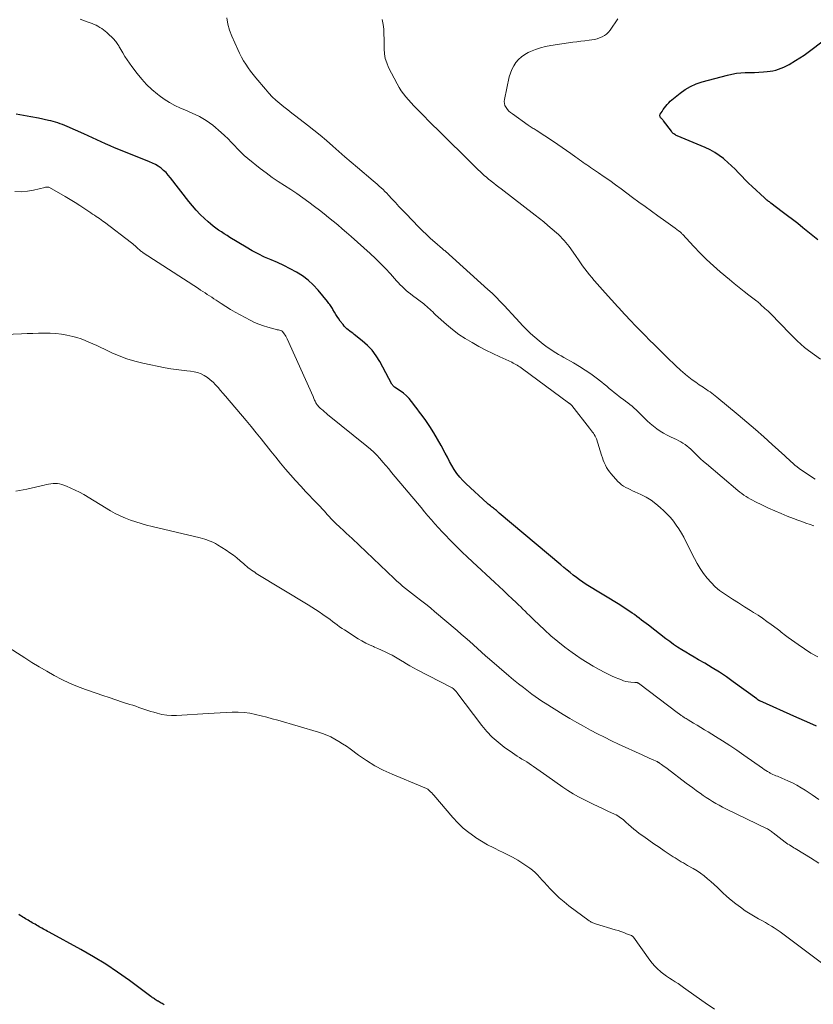
# Model space of a CAD drawing. Units: feet. Extents: x 1980000 to 1985000, y 579999 to 585000.
# Drawn here: x 1981781 to 1981941, y 580298 to 580497 of the extents above; entities that cross this region are included whole.
import ezdxf

# ---------------------------------------------------------------- set-up
doc = ezdxf.new("R2010")
doc.units = ezdxf.units.FT
doc.header["$LTSCALE"] = 100
doc.header["$MEASUREMENT"] = 0
doc.layers.add('CONTOUR INDEX', color=32, linetype='Continuous', lineweight=25)
doc.layers.add('CONTOUR INTERMEDIATE', color=40, linetype='Continuous', lineweight=15)

msp = doc.modelspace()

# ---------------------------------------------------------------- linework, layer by layer
at = {"layer": 'CONTOUR INDEX', "flags": 128}
for points, elevation in [([(1981941.82, 580452.29), (1981940.81, 580453.12), (1981939.79, 580453.95), (1981938.77, 580454.76), (1981937.74, 580455.57), (1981936.7, 580456.38), (1981935.67, 580457.17), (1981934.62, 580457.96), (1981932.34, 580459.69), (1981932.17, 580459.82), (1981932.01, 580459.95), (1981931.84, 580460.07), (1981931.68, 580460.2), (1981931.52, 580460.34), (1981931.37, 580460.47), (1981931.21, 580460.61), (1981931.06, 580460.75), (1981928.54, 580463.08), (1981927.82, 580463.75), (1981927.12, 580464.44), (1981926.43, 580465.15), (1981925.76, 580465.86), (1981925.08, 580466.57), (1981924.38, 580467.26), (1981923.66, 580467.92), (1981922.91, 580468.56), (1981922.76, 580468.69), (1981921.9, 580469.34), (1981921, 580469.94), (1981920.06, 580470.46), (1981919.08, 580470.92), (1981913.4, 580473.32), (1981913.23, 580473.39), (1981913.07, 580473.48), (1981912.91, 580473.58), (1981912.76, 580473.69), (1981912.62, 580473.8), (1981912.49, 580473.93), (1981912.36, 580474.06), (1981912.24, 580474.21), (1981910.68, 580476.3), (1981910.6, 580476.4), (1981910.51, 580476.5), (1981910.42, 580476.6), (1981910.33, 580476.7), (1981910.16, 580476.87), (1981910.08, 580476.95), (1981909.95, 580477.2), (1981909.92, 580477.31), (1981909.92, 580477.42), (1981909.94, 580477.53), (1981909.99, 580477.64), (1981910.35, 580478.22), (1981910.6, 580478.58), (1981910.85, 580478.94), (1981911.13, 580479.29), (1981911.41, 580479.63), (1981911.72, 580479.96), (1981912.03, 580480.27), (1981912.35, 580480.57), (1981912.69, 580480.86), (1981914, 580481.91), (1981915.03, 580482.64), (1981916.11, 580483.28), (1981917.26, 580483.78), (1981918.47, 580484.19), (1981923.57, 580485.56), (1981924.45, 580485.76), (1981925.35, 580485.92), (1981926.25, 580486.01), (1981927.16, 580486.05), (1981928.07, 580486.07), (1981928.99, 580486.1), (1981929.9, 580486.15), (1981930.81, 580486.21), (1981931.58, 580486.27), (1981932.16, 580486.33), (1981932.74, 580486.42), (1981933.3, 580486.56), (1981933.86, 580486.72), (1981934.41, 580486.93), (1981934.95, 580487.15), (1981935.47, 580487.41), (1981935.98, 580487.7), (1981937.31, 580488.5), (1981938.18, 580489.03), (1981939.03, 580489.59), (1981939.86, 580490.17), (1981940.68, 580490.78), (1981947.38, 580495.91)], 860), ([(1981941.51, 580354.17), (1981939.54, 580355.04), (1981937.56, 580355.92), (1981930.12, 580359.24), (1981930.06, 580359.26), (1981930, 580359.29), (1981929.95, 580359.32), (1981929.9, 580359.35), (1981929.84, 580359.38), (1981929.79, 580359.41), (1981929.74, 580359.44), (1981929.69, 580359.48), (1981929.63, 580359.52), (1981929.57, 580359.56), (1981929.52, 580359.6), (1981929.46, 580359.64), (1981924.74, 580363.1), (1981923.34, 580364.09), (1981921.92, 580365.04), (1981920.46, 580365.95), (1981918.99, 580366.83), (1981917.71, 580367.55), (1981916.86, 580368.05), (1981916.01, 580368.54), (1981915.17, 580369.05), (1981914.33, 580369.56), (1981913.51, 580370.1), (1981912.7, 580370.64), (1981911.9, 580371.21), (1981911.11, 580371.8), (1981907.6, 580374.5), (1981907.13, 580374.85), (1981906.67, 580375.21), (1981906.21, 580375.57), (1981905.76, 580375.94), (1981905.3, 580376.3), (1981904.83, 580376.65), (1981904.35, 580376.98), (1981903.87, 580377.31), (1981903.84, 580377.32), (1981903.34, 580377.65), (1981902.83, 580377.97), (1981902.33, 580378.29), (1981901.82, 580378.6), (1981895.06, 580382.75), (1981894.38, 580383.19), (1981893.72, 580383.65), (1981893.07, 580384.13), (1981892.43, 580384.63), (1981891.81, 580385.14), (1981891.19, 580385.66), (1981890.57, 580386.18), (1981889.95, 580386.7), (1981877.53, 580397.15), (1981877.38, 580397.28), (1981877.23, 580397.4), (1981877.08, 580397.53), (1981876.93, 580397.66), (1981876.73, 580397.83), (1981876.68, 580397.87), (1981876.63, 580397.91), (1981876.59, 580397.95), (1981876.54, 580397.99), (1981876.49, 580398.03), (1981876.45, 580398.06), (1981876.4, 580398.1), (1981876.35, 580398.14), (1981875.97, 580398.42), (1981875.74, 580398.6), (1981875.51, 580398.79), (1981875.28, 580398.98), (1981875.06, 580399.18), (1981870.82, 580403.04), (1981870.15, 580403.71), (1981869.53, 580404.41), (1981868.96, 580405.16), (1981868.45, 580405.94), (1981867.97, 580406.76), (1981867.49, 580407.58), (1981867.04, 580408.41), (1981866.59, 580409.24), (1981865.77, 580410.79), (1981865.05, 580412.08), (1981864.3, 580413.35), (1981863.5, 580414.6), (1981862.67, 580415.82), (1981861.95, 580416.83), (1981861.45, 580417.53), (1981860.94, 580418.22), (1981860.43, 580418.9), (1981859.91, 580419.59), (1981859.83, 580419.69), (1981859.32, 580420.29), (1981858.77, 580420.84), (1981858.17, 580421.35), (1981857.54, 580421.81), (1981856.39, 580422.57), (1981856.31, 580422.63), (1981856.23, 580422.69), (1981856.15, 580422.77), (1981856.08, 580422.84), (1981856.02, 580422.92), (1981855.96, 580423.01), (1981855.9, 580423.1), (1981855.85, 580423.19), (1981853.42, 580427.72), (1981852.69, 580428.9), (1981851.87, 580430.01), (1981850.92, 580431.01), (1981849.88, 580431.94), (1981848.27, 580433.21), (1981847.97, 580433.44), (1981847.67, 580433.67), (1981847.36, 580433.9), (1981847.06, 580434.13), (1981846.76, 580434.37), (1981846.48, 580434.62), (1981846.23, 580434.9), (1981845.99, 580435.19), (1981845.44, 580435.92), (1981845.13, 580436.35), (1981844.82, 580436.8), (1981844.54, 580437.25), (1981844.26, 580437.71), (1981843.97, 580438.22), (1981843.84, 580438.43), (1981843.72, 580438.64), (1981843.58, 580438.85), (1981843.45, 580439.06), (1981843.31, 580439.27), (1981843.16, 580439.47), (1981843.01, 580439.67), (1981842.86, 580439.86), (1981840.97, 580442.14), (1981839.99, 580443.19), (1981838.96, 580444.16), (1981837.82, 580445.01), (1981836.62, 580445.78), (1981836.58, 580445.8), (1981835.33, 580446.48), (1981834.07, 580447.12), (1981832.78, 580447.71), (1981831.48, 580448.27), (1981830.18, 580448.84), (1981828.9, 580449.45), (1981827.65, 580450.11), (1981826.42, 580450.82), (1981823.17, 580452.79), (1981822.59, 580453.15), (1981822.02, 580453.51), (1981821.45, 580453.89), (1981820.89, 580454.27), (1981820.34, 580454.67), (1981819.8, 580455.09), (1981819.27, 580455.52), (1981818.76, 580455.97), (1981818.03, 580456.63), (1981817.19, 580457.43), (1981816.37, 580458.27), (1981815.6, 580459.15), (1981814.87, 580460.06), (1981811.17, 580464.85), (1981810.74, 580465.37), (1981810.28, 580465.87), (1981809.79, 580466.32), (1981809.27, 580466.76), (1981808.72, 580467.15), (1981808.15, 580467.5), (1981807.56, 580467.81), (1981806.94, 580468.08), (1981800.77, 580470.53), (1981799.87, 580470.9), (1981798.98, 580471.28), (1981798.09, 580471.68), (1981797.21, 580472.09), (1981796.34, 580472.5), (1981795.46, 580472.91), (1981794.58, 580473.32), (1981793.69, 580473.71), (1981790.31, 580475.21), (1981789.86, 580475.4), (1981789.4, 580475.58), (1981788.93, 580475.75), (1981788.46, 580475.9), (1981787.98, 580476.05), (1981787.5, 580476.18), (1981787.02, 580476.3), (1981786.54, 580476.41), (1981784.53, 580476.83), (1981783.04, 580477.13), (1981781.54, 580477.42), (1981780.04, 580477.68)], 840), ([(1981809.9, 580297.92), (1981809.69, 580298.03), (1981809.49, 580298.14), (1981809.28, 580298.26), (1981809.08, 580298.37), (1981808.88, 580298.49), (1981808.68, 580298.61), (1981808.65, 580298.62), (1981808.47, 580298.73), (1981808.29, 580298.85), (1981808.11, 580298.97), (1981807.93, 580299.09), (1981807.75, 580299.22), (1981807.58, 580299.34), (1981807.4, 580299.47), (1981807.23, 580299.6), (1981802.89, 580302.8), (1981800.52, 580304.48), (1981798.11, 580306.1), (1981795.63, 580307.61), (1981793.11, 580309.06), (1981786.68, 580312.58), (1981786.4, 580312.73), (1981786.11, 580312.88), (1981785.83, 580313.04), (1981785.54, 580313.19), (1981785.26, 580313.34), (1981784.98, 580313.49), (1981784.7, 580313.65), (1981784.42, 580313.81), (1981784.13, 580313.98), (1981783.85, 580314.15), (1981783.57, 580314.31), (1981783.29, 580314.47), (1981783.01, 580314.64), (1981782.74, 580314.8), (1981782.46, 580314.96), (1981782.19, 580315.12), (1981781.91, 580315.28), (1981781.64, 580315.44), (1981781.37, 580315.6), (1981781.11, 580315.77), (1981780.85, 580315.94), (1981780.58, 580316.11)], 820)]:
    msp.add_lwpolyline(points, dxfattribs=dict(at, elevation=elevation))
at = {"layer": 'CONTOUR INTERMEDIATE', "flags": 128}
for points, elevation in [([(1981940.98, 580394.57), (1981940.24, 580394.83), (1981939.4, 580395.13), (1981938.56, 580395.44), (1981937.73, 580395.75), (1981936.89, 580396.07), (1981935.63, 580396.56), (1981934.36, 580397.07), (1981933.1, 580397.6), (1981931.86, 580398.17), (1981930.63, 580398.76), (1981929.1, 580399.51), (1981928.64, 580399.75), (1981928.19, 580399.99), (1981927.75, 580400.25), (1981927.31, 580400.51), (1981926.88, 580400.79), (1981926.46, 580401.09), (1981926.05, 580401.4), (1981925.65, 580401.72), (1981919.33, 580407.06), (1981918.72, 580407.59), (1981918.12, 580408.13), (1981917.53, 580408.69), (1981916.95, 580409.26), (1981916.52, 580409.7), (1981916.16, 580410.04), (1981915.78, 580410.37), (1981915.4, 580410.69), (1981915, 580410.98), (1981914.58, 580411.26), (1981914.16, 580411.52), (1981913.72, 580411.76), (1981913.27, 580411.98), (1981912.17, 580412.5), (1981911.42, 580412.87), (1981910.68, 580413.28), (1981909.97, 580413.72), (1981909.28, 580414.18), (1981908.61, 580414.69), (1981907.96, 580415.22), (1981907.34, 580415.78), (1981906.74, 580416.37), (1981905.94, 580417.2), (1981905.55, 580417.59), (1981905.15, 580417.97), (1981904.74, 580418.35), (1981904.32, 580418.71), (1981903.89, 580419.07), (1981903.45, 580419.41), (1981903.01, 580419.75), (1981902.56, 580420.07), (1981902.26, 580420.28), (1981901.73, 580420.66), (1981901.21, 580421.06), (1981900.7, 580421.47), (1981900.2, 580421.9), (1981899.71, 580422.33), (1981899.21, 580422.75), (1981898.7, 580423.17), (1981898.19, 580423.57), (1981897.06, 580424.44), (1981895.96, 580425.25), (1981894.85, 580426.02), (1981893.69, 580426.75), (1981892.52, 580427.45), (1981890.56, 580428.55), (1981890.02, 580428.86), (1981889.48, 580429.17), (1981888.95, 580429.49), (1981888.42, 580429.81), (1981887.9, 580430.15), (1981887.39, 580430.5), (1981886.89, 580430.87), (1981886.4, 580431.25), (1981885.57, 580431.9), (1981884.69, 580432.64), (1981883.84, 580433.4), (1981883.01, 580434.2), (1981882.21, 580435.02), (1981881.64, 580435.64), (1981880.85, 580436.49), (1981880.07, 580437.34), (1981879.28, 580438.2), (1981878.5, 580439.05), (1981877.71, 580439.89), (1981876.9, 580440.72), (1981876.07, 580441.52), (1981875.22, 580442.31), (1981866.66, 580449.99), (1981866.58, 580450.06), (1981866.51, 580450.12), (1981866.43, 580450.19), (1981866.35, 580450.25), (1981866.28, 580450.32), (1981866.2, 580450.38), (1981866.13, 580450.44), (1981866.05, 580450.51), (1981864.5, 580451.85), (1981863.65, 580452.6), (1981862.83, 580453.37), (1981862.02, 580454.15), (1981861.23, 580454.95), (1981858.72, 580457.54), (1981858, 580458.3), (1981857.28, 580459.05), (1981856.57, 580459.81), (1981855.87, 580460.58), (1981855.17, 580461.34), (1981854.81, 580461.72), (1981854.44, 580462.09), (1981854.06, 580462.46), (1981853.68, 580462.81), (1981853.28, 580463.16), (1981852.89, 580463.51), (1981852.49, 580463.85), (1981852.1, 580464.19), (1981848.91, 580466.89), (1981847.65, 580467.97), (1981846.39, 580469.05), (1981845.15, 580470.14), (1981843.91, 580471.24), (1981842.67, 580472.33), (1981841.41, 580473.4), (1981840.12, 580474.44), (1981838.82, 580475.46), (1981836.49, 580477.25), (1981835.68, 580477.88), (1981834.86, 580478.52), (1981834.06, 580479.17), (1981833.25, 580479.82), (1981832.47, 580480.5), (1981831.72, 580481.2), (1981831, 580481.94), (1981830.32, 580482.71), (1981828.38, 580485.01), (1981827.84, 580485.67), (1981827.33, 580486.34), (1981826.84, 580487.03), (1981826.37, 580487.73), (1981825.93, 580488.46), (1981825.51, 580489.19), (1981825.13, 580489.95), (1981824.77, 580490.71), (1981823.57, 580493.38), (1981823.11, 580494.6), (1981822.75, 580495.83), (1981822.53, 580497.11)], 848), ([(1981941.76, 580368.12), (1981940.41, 580368.91), (1981939.09, 580369.75), (1981937.8, 580370.63), (1981935.83, 580372.02), (1981935.54, 580372.23), (1981935.25, 580372.45), (1981934.97, 580372.67), (1981934.69, 580372.9), (1981934.41, 580373.13), (1981934.13, 580373.36), (1981933.84, 580373.58), (1981933.56, 580373.8), (1981932.4, 580374.66), (1981931.52, 580375.3), (1981930.63, 580375.92), (1981929.73, 580376.52), (1981928.81, 580377.1), (1981928.18, 580377.5), (1981926.97, 580378.26), (1981925.76, 580379.02), (1981924.55, 580379.8), (1981923.34, 580380.57), (1981922.94, 580380.83), (1981921.98, 580381.52), (1981921.07, 580382.27), (1981920.24, 580383.11), (1981919.46, 580384), (1981918.75, 580384.96), (1981918.08, 580385.94), (1981917.47, 580386.96), (1981916.91, 580388.01), (1981915.19, 580391.43), (1981914.74, 580392.28), (1981914.26, 580393.12), (1981913.76, 580393.94), (1981913.23, 580394.74), (1981912.66, 580395.51), (1981912.06, 580396.25), (1981911.4, 580396.95), (1981910.72, 580397.62), (1981909.99, 580398.29), (1981909.09, 580399.04), (1981908.14, 580399.73), (1981907.14, 580400.34), (1981906.1, 580400.88), (1981904.88, 580401.45), (1981904.42, 580401.67), (1981903.96, 580401.89), (1981903.5, 580402.11), (1981903.05, 580402.34), (1981902.61, 580402.59), (1981902.19, 580402.87), (1981901.81, 580403.2), (1981901.46, 580403.55), (1981900.09, 580405.09), (1981899.75, 580405.5), (1981899.44, 580405.93), (1981899.17, 580406.38), (1981898.92, 580406.85), (1981898.71, 580407.33), (1981898.5, 580407.82), (1981898.32, 580408.32), (1981898.15, 580408.82), (1981897.11, 580412.11), (1981897, 580412.41), (1981896.86, 580412.71), (1981896.69, 580412.99), (1981896.51, 580413.25), (1981896.3, 580413.51), (1981896.1, 580413.77), (1981895.9, 580414.03), (1981895.69, 580414.29), (1981892.14, 580418.87), (1981892.1, 580418.92), (1981892.06, 580418.96), (1981892.02, 580419.01), (1981891.97, 580419.05), (1981891.93, 580419.1), (1981891.88, 580419.14), (1981891.83, 580419.17), (1981891.78, 580419.21), (1981891.75, 580419.23), (1981891.68, 580419.28), (1981891.62, 580419.32), (1981891.55, 580419.37), (1981891.48, 580419.42), (1981882.19, 580426.27), (1981881.93, 580426.46), (1981881.67, 580426.64), (1981881.41, 580426.81), (1981881.14, 580426.98), (1981880.87, 580427.14), (1981880.59, 580427.3), (1981880.31, 580427.44), (1981880.02, 580427.58), (1981877.66, 580428.68), (1981876.23, 580429.36), (1981874.81, 580430.06), (1981873.41, 580430.79), (1981872.02, 580431.55), (1981870.66, 580432.36), (1981869.35, 580433.23), (1981868.11, 580434.18), (1981866.9, 580435.2), (1981864.67, 580437.2), (1981864.37, 580437.47), (1981864.08, 580437.75), (1981863.78, 580438.03), (1981863.49, 580438.31), (1981863.2, 580438.59), (1981862.9, 580438.86), (1981862.59, 580439.12), (1981862.27, 580439.37), (1981860.02, 580441.06), (1981859.58, 580441.4), (1981859.15, 580441.75), (1981858.73, 580442.11), (1981858.32, 580442.48), (1981857.92, 580442.86), (1981857.52, 580443.25), (1981857.14, 580443.66), (1981856.77, 580444.06), (1981855.57, 580445.42), (1981854.58, 580446.5), (1981853.57, 580447.55), (1981852.53, 580448.56), (1981851.46, 580449.55), (1981847.61, 580452.98), (1981846.72, 580453.77), (1981845.82, 580454.55), (1981844.92, 580455.32), (1981844.01, 580456.09), (1981843.08, 580456.84), (1981842.16, 580457.58), (1981841.22, 580458.31), (1981840.27, 580459.04), (1981839.12, 580459.9), (1981837.91, 580460.78), (1981836.69, 580461.64), (1981835.44, 580462.46), (1981834.17, 580463.26), (1981832.91, 580464.07), (1981831.68, 580464.91), (1981830.47, 580465.8), (1981829.29, 580466.72), (1981826.77, 580468.75), (1981826.05, 580469.36), (1981825.36, 580469.99), (1981824.71, 580470.66), (1981824.07, 580471.35), (1981823.44, 580472.04), (1981822.79, 580472.72), (1981822.11, 580473.36), (1981821.41, 580473.99), (1981819.7, 580475.44), (1981819.07, 580475.94), (1981818.41, 580476.4), (1981817.72, 580476.81), (1981817.01, 580477.19), (1981816.28, 580477.54), (1981815.55, 580477.88), (1981814.81, 580478.21), (1981814.07, 580478.53), (1981813.23, 580478.9), (1981812.09, 580479.44), (1981810.98, 580480.04), (1981809.92, 580480.72), (1981808.89, 580481.45), (1981808.56, 580481.71), (1981807.43, 580482.65), (1981806.36, 580483.66), (1981805.37, 580484.74), (1981804.44, 580485.88), (1981803.4, 580487.26), (1981802.91, 580487.94), (1981802.44, 580488.62), (1981801.99, 580489.33), (1981801.56, 580490.04), (1981800.99, 580491.05), (1981800.86, 580491.27), (1981800.73, 580491.49), (1981800.59, 580491.71), (1981800.45, 580491.92), (1981800.31, 580492.13), (1981800.15, 580492.33), (1981799.98, 580492.52), (1981799.8, 580492.71), (1981798.32, 580494.12), (1981797.99, 580494.41), (1981797.65, 580494.69), (1981797.3, 580494.95), (1981796.93, 580495.19), (1981796.55, 580495.41), (1981796.16, 580495.61), (1981795.76, 580495.8), (1981795.36, 580495.96), (1981794.55, 580496.26), (1981794.01, 580496.47), (1981793.47, 580496.67), (1981792.93, 580496.87)], 844), ([(1981941.26, 580404.01), (1981938.49, 580405.84), (1981938.04, 580406.16), (1981937.59, 580406.49), (1981937.17, 580406.84), (1981936.75, 580407.2), (1981936.34, 580407.58), (1981935.93, 580407.95), (1981935.52, 580408.32), (1981935.11, 580408.7), (1981932.58, 580411), (1981930.9, 580412.52), (1981929.2, 580414.02), (1981927.48, 580415.49), (1981925.75, 580416.95), (1981921.38, 580420.57), (1981921.05, 580420.84), (1981920.72, 580421.1), (1981920.38, 580421.35), (1981920.04, 580421.6), (1981919.69, 580421.84), (1981919.35, 580422.08), (1981919, 580422.31), (1981918.65, 580422.55), (1981917.88, 580423.06), (1981917.17, 580423.55), (1981916.46, 580424.06), (1981915.77, 580424.59), (1981915.1, 580425.13), (1981914.49, 580425.64), (1981914.13, 580425.94), (1981913.78, 580426.26), (1981913.43, 580426.58), (1981913.09, 580426.91), (1981912.75, 580427.25), (1981912.41, 580427.58), (1981912.07, 580427.91), (1981911.73, 580428.25), (1981908.78, 580431.15), (1981907.85, 580432.07), (1981906.92, 580433), (1981906.01, 580433.94), (1981905.1, 580434.88), (1981903.92, 580436.11), (1981903.61, 580436.44), (1981903.3, 580436.78), (1981902.99, 580437.11), (1981902.68, 580437.45), (1981902.38, 580437.79), (1981902.07, 580438.13), (1981901.76, 580438.47), (1981901.45, 580438.81), (1981898.87, 580441.62), (1981898.32, 580442.22), (1981897.78, 580442.81), (1981897.25, 580443.42), (1981896.72, 580444.02), (1981896.65, 580444.1), (1981896.17, 580444.67), (1981895.69, 580445.26), (1981895.23, 580445.85), (1981894.78, 580446.45), (1981894.34, 580447.06), (1981893.9, 580447.67), (1981893.47, 580448.29), (1981893.04, 580448.91), (1981891.95, 580450.5), (1981891.64, 580450.94), (1981891.31, 580451.37), (1981890.97, 580451.79), (1981890.61, 580452.2), (1981890.24, 580452.59), (1981889.86, 580452.98), (1981889.47, 580453.35), (1981889.06, 580453.71), (1981888.19, 580454.47), (1981887.34, 580455.19), (1981886.48, 580455.91), (1981885.61, 580456.61), (1981884.73, 580457.3), (1981877.92, 580462.57), (1981877.42, 580462.96), (1981876.91, 580463.35), (1981876.41, 580463.74), (1981875.91, 580464.13), (1981875.8, 580464.22), (1981875.36, 580464.57), (1981874.93, 580464.93), (1981874.5, 580465.31), (1981874.08, 580465.69), (1981873.67, 580466.08), (1981873.26, 580466.46), (1981872.85, 580466.86), (1981872.45, 580467.25), (1981865.03, 580474.57), (1981864.14, 580475.46), (1981863.24, 580476.35), (1981862.35, 580477.24), (1981861.46, 580478.14), (1981860.8, 580478.8), (1981860.25, 580479.37), (1981859.71, 580479.95), (1981859.19, 580480.54), (1981858.67, 580481.15), (1981858.19, 580481.77), (1981857.73, 580482.41), (1981857.32, 580483.08), (1981856.93, 580483.77), (1981855.19, 580487.12), (1981854.81, 580488.01), (1981854.52, 580488.92), (1981854.36, 580489.87), (1981854.29, 580490.84), (1981854.29, 580491.82), (1981854.28, 580492.81), (1981854.26, 580493.79), (1981854.23, 580494.78), (1981854.22, 580494.82), (1981854.1, 580495.8), (1981853.88, 580496.75)], 852), ([(1981942.3, 580428.19), (1981939.92, 580429.98), (1981939.13, 580430.6), (1981938.37, 580431.24), (1981937.63, 580431.93), (1981936.91, 580432.63), (1981933.54, 580436.09), (1981932.95, 580436.69), (1981932.35, 580437.29), (1981931.74, 580437.88), (1981931.12, 580438.46), (1981930.25, 580439.27), (1981930.06, 580439.43), (1981929.87, 580439.6), (1981929.68, 580439.76), (1981929.48, 580439.91), (1981927.89, 580441.13), (1981926.9, 580441.9), (1981925.91, 580442.68), (1981924.94, 580443.48), (1981923.98, 580444.28), (1981922.1, 580445.87), (1981920.72, 580447.08), (1981919.36, 580448.32), (1981918.06, 580449.61), (1981916.79, 580450.94), (1981914.46, 580453.44), (1981914.37, 580453.54), (1981914.28, 580453.63), (1981914.19, 580453.72), (1981914.1, 580453.82), (1981914.01, 580453.9), (1981913.91, 580453.99), (1981913.81, 580454.07), (1981913.71, 580454.15), (1981913, 580454.67), (1981912.54, 580455.01), (1981912.07, 580455.35), (1981911.61, 580455.68), (1981911.15, 580456.01), (1981909.51, 580457.17), (1981908.23, 580458.09), (1981906.95, 580459.01), (1981905.68, 580459.94), (1981904.41, 580460.87), (1981902.09, 580462.6), (1981900.96, 580463.43), (1981899.82, 580464.25), (1981898.67, 580465.05), (1981897.51, 580465.84), (1981895.93, 580466.91), (1981895.56, 580467.16), (1981895.19, 580467.41), (1981894.82, 580467.66), (1981894.45, 580467.92), (1981894.08, 580468.17), (1981893.72, 580468.43), (1981893.35, 580468.69), (1981892.99, 580468.96), (1981891.98, 580469.7), (1981891.1, 580470.33), (1981890.22, 580470.95), (1981889.33, 580471.56), (1981888.43, 580472.16), (1981884.98, 580474.41), (1981884.78, 580474.55), (1981884.58, 580474.68), (1981884.37, 580474.81), (1981884.17, 580474.94), (1981883.97, 580475.07), (1981883.76, 580475.2), (1981883.56, 580475.34), (1981883.36, 580475.47), (1981880.16, 580477.71), (1981879.8, 580477.99), (1981879.46, 580478.3), (1981879.16, 580478.63), (1981878.88, 580479), (1981878.67, 580479.39), (1981878.54, 580479.79), (1981878.5, 580480.22), (1981878.54, 580480.66), (1981879.54, 580485.18), (1981879.76, 580485.96), (1981880.05, 580486.71), (1981880.44, 580487.42), (1981880.88, 580488.1), (1981881.42, 580488.71), (1981882, 580489.26), (1981882.66, 580489.71), (1981883.36, 580490.11), (1981883.83, 580490.32), (1981884.82, 580490.73), (1981885.83, 580491.08), (1981886.87, 580491.34), (1981887.92, 580491.54), (1981892.36, 580492.18), (1981893.18, 580492.29), (1981893.99, 580492.4), (1981894.81, 580492.5), (1981895.63, 580492.6), (1981896.17, 580492.67), (1981896.71, 580492.76), (1981897.24, 580492.88), (1981897.76, 580493.06), (1981898.26, 580493.26), (1981898.73, 580493.53), (1981899.17, 580493.84), (1981899.55, 580494.21), (1981899.89, 580494.63), (1981901.46, 580496.89)], 856), ([(1981942.02, 580339.34), (1981940.64, 580340.26), (1981939.24, 580341.2), (1981938.4, 580341.73), (1981937.54, 580342.24), (1981936.66, 580342.7), (1981935.76, 580343.13), (1981934.52, 580343.68), (1981934.23, 580343.81), (1981933.93, 580343.93), (1981933.64, 580344.04), (1981933.34, 580344.15), (1981933.04, 580344.26), (1981932.74, 580344.39), (1981932.46, 580344.53), (1981932.18, 580344.68), (1981932.01, 580344.77), (1981931.65, 580344.98), (1981931.3, 580345.2), (1981930.95, 580345.43), (1981930.61, 580345.66), (1981926.85, 580348.3), (1981925.44, 580349.27), (1981924.02, 580350.23), (1981922.58, 580351.16), (1981921.12, 580352.08), (1981919.67, 580352.97), (1981918.94, 580353.43), (1981918.2, 580353.88), (1981917.46, 580354.32), (1981916.72, 580354.77), (1981915.63, 580355.42), (1981915.43, 580355.54), (1981915.24, 580355.66), (1981915.04, 580355.78), (1981914.85, 580355.9), (1981914.74, 580355.97), (1981914.6, 580356.05), (1981914.46, 580356.14), (1981914.33, 580356.23), (1981914.19, 580356.32), (1981914.06, 580356.42), (1981913.93, 580356.51), (1981913.8, 580356.61), (1981913.67, 580356.7), (1981905.58, 580362.79), (1981905.53, 580362.83), (1981905.49, 580362.86), (1981905.44, 580362.89), (1981905.39, 580362.91), (1981905.33, 580362.93), (1981905.28, 580362.95), (1981905.23, 580362.96), (1981905.17, 580362.97), (1981905.15, 580362.97), (1981905.08, 580362.97), (1981905.02, 580362.98), (1981904.95, 580362.98), (1981904.89, 580362.98), (1981904.04, 580363.05), (1981903.55, 580363.11), (1981903.08, 580363.19), (1981902.61, 580363.32), (1981902.15, 580363.48), (1981901.61, 580363.69), (1981900.89, 580363.98), (1981900.18, 580364.29), (1981899.49, 580364.63), (1981898.79, 580364.98), (1981897.68, 580365.57), (1981896.45, 580366.26), (1981895.24, 580366.97), (1981894.06, 580367.73), (1981892.89, 580368.52), (1981892.22, 580368.99), (1981890.76, 580370.08), (1981889.33, 580371.2), (1981887.95, 580372.38), (1981886.61, 580373.61), (1981884.51, 580375.61), (1981884.06, 580376.04), (1981883.61, 580376.48), (1981883.17, 580376.91), (1981882.73, 580377.35), (1981882.3, 580377.79), (1981881.85, 580378.23), (1981881.41, 580378.66), (1981880.96, 580379.09), (1981880.13, 580379.87), (1981879.26, 580380.68), (1981878.39, 580381.5), (1981877.52, 580382.31), (1981876.65, 580383.11), (1981872.1, 580387.31), (1981871.05, 580388.3), (1981870.01, 580389.29), (1981868.99, 580390.3), (1981867.98, 580391.32), (1981867.47, 580391.84), (1981866.72, 580392.62), (1981865.99, 580393.4), (1981865.26, 580394.19), (1981864.54, 580394.99), (1981863.82, 580395.8), (1981863.12, 580396.61), (1981862.42, 580397.43), (1981861.73, 580398.25), (1981855.79, 580405.37), (1981855.21, 580406.07), (1981854.62, 580406.77), (1981854.03, 580407.46), (1981853.43, 580408.15), (1981852.82, 580408.82), (1981852.18, 580409.47), (1981851.51, 580410.08), (1981850.82, 580410.67), (1981842.89, 580417.08), (1981842.58, 580417.33), (1981842.26, 580417.59), (1981841.96, 580417.85), (1981841.65, 580418.11), (1981841.46, 580418.28), (1981841.25, 580418.46), (1981841.06, 580418.66), (1981840.89, 580418.87), (1981840.72, 580419.1), (1981840.63, 580419.23), (1981840.53, 580419.39), (1981840.43, 580419.56), (1981840.34, 580419.74), (1981840.27, 580419.92), (1981840.19, 580420.11), (1981840.12, 580420.29), (1981840.04, 580420.47), (1981839.96, 580420.66), (1981834.74, 580432.3), (1981834.6, 580432.58), (1981834.46, 580432.84), (1981834.3, 580433.09), (1981834.13, 580433.34), (1981833.8, 580433.79), (1981833.78, 580433.81), (1981833.77, 580433.82), (1981833.75, 580433.84), (1981833.73, 580433.85), (1981833.66, 580433.9), (1981833.64, 580433.91), (1981833.62, 580433.93), (1981833.6, 580433.93), (1981833.58, 580433.94), (1981833.18, 580434.05), (1981832.96, 580434.11), (1981832.74, 580434.17), (1981832.52, 580434.23), (1981832.29, 580434.29), (1981830.85, 580434.66), (1981829.92, 580434.94), (1981829.01, 580435.26), (1981828.12, 580435.65), (1981827.25, 580436.08), (1981825.24, 580437.15), (1981824.26, 580437.7), (1981823.28, 580438.26), (1981822.32, 580438.86), (1981821.38, 580439.46), (1981820.39, 580440.12), (1981819.95, 580440.41), (1981819.5, 580440.71), (1981819.05, 580441), (1981818.61, 580441.3), (1981818.16, 580441.59), (1981817.71, 580441.88), (1981817.26, 580442.17), (1981816.81, 580442.46), (1981805.68, 580449.68), (1981805.51, 580449.8), (1981805.33, 580449.92), (1981805.17, 580450.05), (1981805, 580450.19), (1981804.84, 580450.33), (1981804.69, 580450.47), (1981804.53, 580450.61), (1981804.38, 580450.76), (1981804.25, 580450.89), (1981804.03, 580451.1), (1981803.81, 580451.3), (1981803.58, 580451.5), (1981803.34, 580451.68), (1981797.84, 580455.86), (1981797.51, 580456.1), (1981797.18, 580456.34), (1981796.84, 580456.58), (1981796.5, 580456.81), (1981796.16, 580457.04), (1981795.82, 580457.27), (1981795.47, 580457.5), (1981795.13, 580457.73), (1981793.88, 580458.58), (1981792.91, 580459.22), (1981791.92, 580459.85), (1981790.93, 580460.45), (1981789.92, 580461.05), (1981786.79, 580462.86), (1981786.67, 580462.91), (1981786.56, 580462.94), (1981786.44, 580462.96), (1981786.32, 580462.96), (1981786.19, 580462.95), (1981786.07, 580462.93), (1981785.94, 580462.91), (1981785.82, 580462.88), (1981783.57, 580462.32), (1981782.32, 580462.1), (1981781.07, 580461.99), (1981779.81, 580462.05)], 836), ([(1981942.01, 580326.52), (1981940.33, 580327.57), (1981937.53, 580329.25), (1981937.24, 580329.43), (1981936.94, 580329.61), (1981936.65, 580329.79), (1981936.35, 580329.97), (1981936.06, 580330.16), (1981935.77, 580330.35), (1981935.49, 580330.55), (1981935.21, 580330.75), (1981932.79, 580332.59), (1981932.61, 580332.73), (1981932.42, 580332.87), (1981932.23, 580333), (1981932.04, 580333.13), (1981931.66, 580333.39), (1981931.6, 580333.42), (1981923.23, 580337.48), (1981922.55, 580337.82), (1981921.87, 580338.17), (1981921.21, 580338.55), (1981920.55, 580338.93), (1981919.9, 580339.33), (1981919.26, 580339.74), (1981918.64, 580340.17), (1981918.02, 580340.61), (1981917.91, 580340.69), (1981917.24, 580341.18), (1981916.58, 580341.68), (1981915.92, 580342.17), (1981915.25, 580342.67), (1981911.37, 580345.6), (1981911.1, 580345.8), (1981910.82, 580346), (1981910.54, 580346.2), (1981910.27, 580346.4), (1981909.84, 580346.7), (1981909.77, 580346.75), (1981909.71, 580346.79), (1981909.64, 580346.83), (1981909.57, 580346.87), (1981909.5, 580346.91), (1981909.43, 580346.94), (1981909.35, 580346.98), (1981909.28, 580347.01), (1981908.4, 580347.4), (1981907.89, 580347.63), (1981907.37, 580347.86), (1981906.86, 580348.09), (1981906.35, 580348.33), (1981901.59, 580350.52), (1981900.15, 580351.2), (1981898.73, 580351.89), (1981897.32, 580352.61), (1981895.91, 580353.34), (1981894.52, 580354.11), (1981893.14, 580354.89), (1981891.78, 580355.69), (1981890.43, 580356.52), (1981886.81, 580358.78), (1981886.13, 580359.22), (1981885.44, 580359.68), (1981884.77, 580360.15), (1981884.11, 580360.63), (1981883.39, 580361.16), (1981882.38, 580361.92), (1981881.39, 580362.7), (1981880.41, 580363.5), (1981879.44, 580364.32), (1981875.57, 580367.64), (1981874.74, 580368.36), (1981873.92, 580369.08), (1981873.1, 580369.82), (1981872.29, 580370.55), (1981871.48, 580371.29), (1981870.67, 580372.02), (1981869.84, 580372.74), (1981869.01, 580373.45), (1981864.48, 580377.29), (1981863.72, 580377.93), (1981862.95, 580378.55), (1981862.16, 580379.16), (1981861.37, 580379.76), (1981861, 580380.04), (1981860.39, 580380.49), (1981859.79, 580380.96), (1981859.19, 580381.43), (1981858.6, 580381.91), (1981858.02, 580382.41), (1981857.45, 580382.91), (1981856.88, 580383.42), (1981856.33, 580383.94), (1981847.87, 580391.99), (1981847.26, 580392.56), (1981846.66, 580393.13), (1981846.05, 580393.7), (1981845.44, 580394.26), (1981844.48, 580395.15), (1981844.35, 580395.27), (1981844.22, 580395.39), (1981844.09, 580395.51), (1981843.96, 580395.63), (1981843.83, 580395.76), (1981843.71, 580395.88), (1981843.59, 580396.01), (1981843.47, 580396.14), (1981843.32, 580396.31), (1981843.13, 580396.52), (1981842.94, 580396.73), (1981842.75, 580396.95), (1981842.56, 580397.16), (1981842.17, 580397.6), (1981841.79, 580398.02), (1981841.4, 580398.45), (1981841, 580398.87), (1981840.6, 580399.29), (1981838.51, 580401.45), (1981837.45, 580402.58), (1981836.41, 580403.71), (1981835.38, 580404.88), (1981834.38, 580406.05), (1981833.39, 580407.24), (1981832.41, 580408.44), (1981831.45, 580409.65), (1981830.49, 580410.86), (1981830.45, 580410.91), (1981829.47, 580412.15), (1981828.48, 580413.38), (1981827.48, 580414.6), (1981826.46, 580415.81), (1981822.25, 580420.77), (1981821.76, 580421.34), (1981821.27, 580421.91), (1981820.78, 580422.48), (1981820.29, 580423.04), (1981819.77, 580423.57), (1981819.22, 580424.07), (1981818.62, 580424.51), (1981818, 580424.92), (1981817.34, 580425.25), (1981816.66, 580425.51), (1981815.94, 580425.69), (1981815.21, 580425.8), (1981814.5, 580425.86), (1981813.4, 580425.97), (1981812.31, 580426.11), (1981811.22, 580426.29), (1981810.13, 580426.49), (1981805.59, 580427.41), (1981803.98, 580427.81), (1981802.4, 580428.28), (1981800.85, 580428.86), (1981799.33, 580429.53), (1981797.9, 580430.22), (1981797.11, 580430.59), (1981796.33, 580430.96), (1981795.54, 580431.32), (1981794.74, 580431.68), (1981793.94, 580432.01), (1981793.13, 580432.31), (1981792.3, 580432.56), (1981791.46, 580432.78), (1981790.29, 580433.05), (1981789.17, 580433.26), (1981788.03, 580433.42), (1981786.89, 580433.49), (1981785.74, 580433.5), (1981784.58, 580433.46), (1981783.43, 580433.42), (1981782.27, 580433.37), (1981781.12, 580433.32), (1981777.73, 580433.17)], 832), ([(1981942.52, 580306.38), (1981934.72, 580312.23), (1981934.16, 580312.64), (1981933.59, 580313.04), (1981933, 580313.42), (1981932.41, 580313.79), (1981931.81, 580314.14), (1981931.21, 580314.49), (1981930.6, 580314.83), (1981929.98, 580315.17), (1981929.83, 580315.25), (1981929.14, 580315.63), (1981928.46, 580316.04), (1981927.8, 580316.46), (1981927.15, 580316.9), (1981926.16, 580317.6), (1981925.23, 580318.29), (1981924.31, 580319.01), (1981923.43, 580319.78), (1981922.58, 580320.57), (1981922.18, 580320.95), (1981921.53, 580321.56), (1981920.88, 580322.17), (1981920.22, 580322.76), (1981919.55, 580323.35), (1981918.86, 580323.91), (1981918.15, 580324.44), (1981917.42, 580324.93), (1981916.66, 580325.39), (1981915.51, 580326.05), (1981915.09, 580326.3), (1981914.67, 580326.54), (1981914.25, 580326.79), (1981913.83, 580327.03), (1981913.41, 580327.29), (1981913, 580327.54), (1981912.59, 580327.8), (1981912.19, 580328.07), (1981910.82, 580328.99), (1981909.77, 580329.69), (1981908.73, 580330.4), (1981907.69, 580331.12), (1981906.66, 580331.85), (1981905.74, 580332.51), (1981905.18, 580332.93), (1981904.64, 580333.35), (1981904.11, 580333.81), (1981903.6, 580334.27), (1981903.12, 580334.72), (1981902.85, 580334.97), (1981902.58, 580335.21), (1981902.3, 580335.44), (1981902.01, 580335.66), (1981901.71, 580335.87), (1981901.41, 580336.07), (1981901.09, 580336.24), (1981900.77, 580336.4), (1981899.45, 580337), (1981898.46, 580337.46), (1981897.47, 580337.92), (1981896.49, 580338.39), (1981895.51, 580338.87), (1981894.59, 580339.33), (1981893.5, 580339.9), (1981892.43, 580340.5), (1981891.38, 580341.15), (1981890.36, 580341.82), (1981887.09, 580344.09), (1981886.42, 580344.56), (1981885.75, 580345.03), (1981885.08, 580345.5), (1981884.41, 580345.98), (1981884.02, 580346.27), (1981883.55, 580346.6), (1981883.07, 580346.92), (1981882.58, 580347.22), (1981882.09, 580347.51), (1981881.59, 580347.81), (1981881.1, 580348.11), (1981880.63, 580348.43), (1981880.16, 580348.75), (1981878.52, 580349.93), (1981877.28, 580350.91), (1981876.11, 580351.95), (1981875.04, 580353.09), (1981874.03, 580354.3), (1981868.98, 580360.91), (1981868.86, 580361.06), (1981868.74, 580361.21), (1981868.61, 580361.35), (1981868.48, 580361.49), (1981868.34, 580361.62), (1981868.2, 580361.74), (1981868.04, 580361.85), (1981867.87, 580361.94), (1981860.98, 580365.49), (1981860.23, 580365.89), (1981859.49, 580366.31), (1981858.77, 580366.75), (1981858.05, 580367.21), (1981857.95, 580367.27), (1981857.28, 580367.69), (1981856.6, 580368.1), (1981855.91, 580368.47), (1981855.2, 580368.83), (1981854.49, 580369.16), (1981853.77, 580369.49), (1981853.05, 580369.81), (1981852.32, 580370.12), (1981852.16, 580370.19), (1981851.36, 580370.54), (1981850.58, 580370.93), (1981849.82, 580371.35), (1981849.07, 580371.8), (1981846.29, 580373.56), (1981845.79, 580373.89), (1981845.3, 580374.22), (1981844.82, 580374.57), (1981844.34, 580374.93), (1981843.86, 580375.29), (1981843.39, 580375.65), (1981842.9, 580376), (1981842.42, 580376.34), (1981841.93, 580376.69), (1981841.2, 580377.2), (1981840.45, 580377.7), (1981839.7, 580378.18), (1981838.94, 580378.66), (1981828.5, 580384.99), (1981828.17, 580385.21), (1981827.84, 580385.42), (1981827.51, 580385.65), (1981827.19, 580385.88), (1981826.88, 580386.12), (1981826.57, 580386.37), (1981826.26, 580386.62), (1981825.97, 580386.88), (1981825.24, 580387.53), (1981824.57, 580388.09), (1981823.88, 580388.64), (1981823.16, 580389.15), (1981822.43, 580389.64), (1981820.65, 580390.76), (1981820.25, 580390.99), (1981819.84, 580391.21), (1981819.41, 580391.41), (1981818.98, 580391.58), (1981818.54, 580391.74), (1981818.09, 580391.88), (1981817.64, 580392.01), (1981817.18, 580392.13), (1981807.46, 580394.46), (1981806.36, 580394.74), (1981805.28, 580395.04), (1981804.2, 580395.37), (1981803.13, 580395.73), (1981802.08, 580396.13), (1981801.05, 580396.57), (1981800.05, 580397.08), (1981799.07, 580397.63), (1981793.67, 580400.89), (1981792.83, 580401.37), (1981791.97, 580401.81), (1981791.1, 580402.2), (1981790.2, 580402.56), (1981789.23, 580402.91), (1981788.8, 580403.04), (1981788.37, 580403.12), (1981787.93, 580403.14), (1981787.49, 580403.11), (1981787.04, 580403.05), (1981786.6, 580402.97), (1981786.15, 580402.89), (1981785.71, 580402.8), (1981782.17, 580402), (1981779.95, 580401.6)], 828), ([(1981920.95, 580297.01), (1981919.09, 580298.27), (1981917.24, 580299.56), (1981914.7, 580301.41), (1981914.14, 580301.81), (1981913.58, 580302.19), (1981913.01, 580302.56), (1981912.42, 580302.91), (1981911.85, 580303.28), (1981911.28, 580303.66), (1981910.73, 580304.06), (1981910.2, 580304.48), (1981910.03, 580304.62), (1981909.44, 580305.14), (1981908.88, 580305.7), (1981908.36, 580306.29), (1981907.88, 580306.92), (1981904.59, 580311.54), (1981904.55, 580311.6), (1981904.51, 580311.65), (1981904.46, 580311.7), (1981904.41, 580311.74), (1981904.36, 580311.78), (1981904.31, 580311.82), (1981904.25, 580311.85), (1981904.19, 580311.88), (1981903.19, 580312.26), (1981902.62, 580312.47), (1981902.05, 580312.68), (1981901.48, 580312.87), (1981900.91, 580313.05), (1981896.9, 580314.28), (1981896.73, 580314.33), (1981896.57, 580314.39), (1981896.4, 580314.46), (1981896.24, 580314.53), (1981896.08, 580314.6), (1981895.92, 580314.69), (1981895.77, 580314.78), (1981895.63, 580314.88), (1981891.56, 580317.91), (1981890.58, 580318.69), (1981889.63, 580319.49), (1981888.73, 580320.35), (1981887.86, 580321.25), (1981887.11, 580322.06), (1981886.64, 580322.57), (1981886.17, 580323.09), (1981885.7, 580323.6), (1981885.22, 580324.12), (1981884.73, 580324.62), (1981884.22, 580325.08), (1981883.67, 580325.51), (1981883.1, 580325.91), (1981882.25, 580326.44), (1981881.23, 580327.07), (1981880.19, 580327.67), (1981879.13, 580328.23), (1981878.05, 580328.76), (1981877.67, 580328.94), (1981876.4, 580329.56), (1981875.16, 580330.22), (1981873.94, 580330.94), (1981872.74, 580331.68), (1981872.6, 580331.78), (1981871.39, 580332.65), (1981870.23, 580333.58), (1981869.16, 580334.61), (1981868.15, 580335.7), (1981864.3, 580340.22), (1981864.1, 580340.45), (1981863.89, 580340.68), (1981863.67, 580340.9), (1981863.45, 580341.12), (1981863.25, 580341.31), (1981863.12, 580341.41), (1981862.98, 580341.51), (1981862.83, 580341.58), (1981862.67, 580341.64), (1981862.51, 580341.69), (1981862.35, 580341.74), (1981862.19, 580341.8), (1981862.03, 580341.87), (1981855.89, 580344.44), (1981854.12, 580345.26), (1981852.39, 580346.17), (1981850.73, 580347.19), (1981849.11, 580348.3), (1981847.42, 580349.55), (1981846.68, 580350.08), (1981845.92, 580350.59), (1981845.15, 580351.07), (1981844.36, 580351.54), (1981843.56, 580351.96), (1981842.73, 580352.34), (1981841.88, 580352.66), (1981841.02, 580352.95), (1981832.84, 580355.33), (1981831.72, 580355.65), (1981830.59, 580355.96), (1981829.45, 580356.25), (1981828.32, 580356.53), (1981827.18, 580356.76), (1981826.03, 580356.91), (1981824.87, 580356.97), (1981823.71, 580356.95), (1981823.62, 580356.95), (1981822.4, 580356.88), (1981821.19, 580356.81), (1981819.98, 580356.74), (1981818.77, 580356.67), (1981812.39, 580356.32), (1981811.41, 580356.32), (1981810.43, 580356.37), (1981809.46, 580356.53), (1981808.5, 580356.75), (1981807.83, 580356.94), (1981807.21, 580357.12), (1981806.6, 580357.31), (1981805.99, 580357.51), (1981805.39, 580357.72), (1981804.78, 580357.94), (1981804.18, 580358.15), (1981803.57, 580358.35), (1981802.96, 580358.55), (1981801.51, 580359.02), (1981800.17, 580359.46), (1981798.84, 580359.9), (1981797.52, 580360.35), (1981796.19, 580360.82), (1981794.05, 580361.57), (1981792.43, 580362.18), (1981790.84, 580362.84), (1981789.27, 580363.58), (1981787.73, 580364.37), (1981786.22, 580365.22), (1981784.72, 580366.09), (1981783.24, 580366.99), (1981781.77, 580367.91), (1981777.89, 580370.4)], 824)]:
    msp.add_lwpolyline(points, dxfattribs=dict(at, elevation=elevation))

doc.saveas('drawing.dxf')
